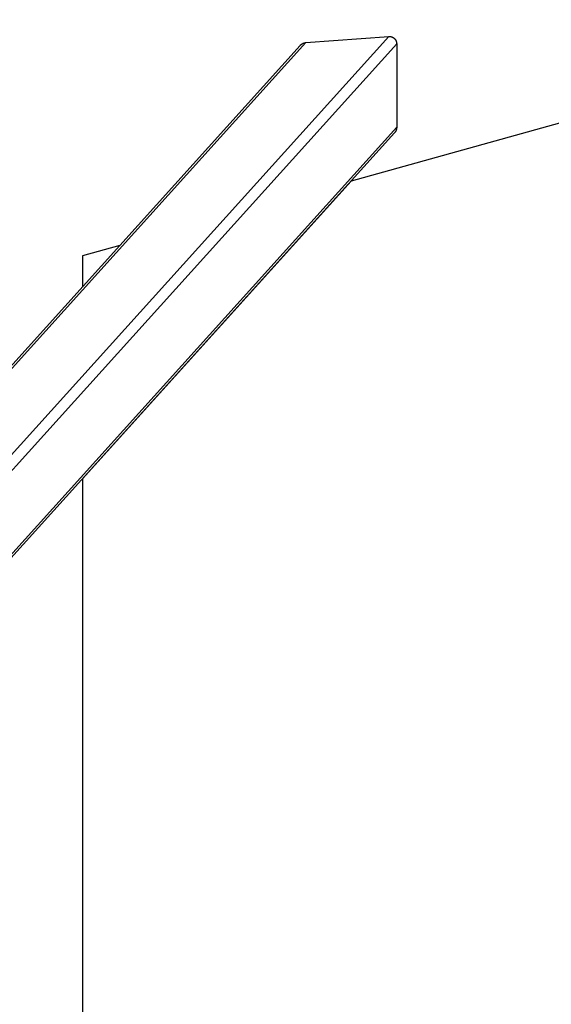
# Model space of a CAD drawing. Units: millimetres. Extents: x -1646 to 51754, y -2000 to 4000.
# Drawn here: x 507 to 1065, y 2242 to 3274 of the extents above; entities that cross this region are included whole.
import ezdxf

# ---------------------------------------------------------------- set-up
doc = ezdxf.new("R2010")
doc.units = ezdxf.units.MM
doc.layers.add('ORG6010DY 2D', color=7, linetype='Continuous', true_color=0x000000)
doc.layers.add('ORG6010DY Sikkerhedszone', color=7, linetype='Continuous', true_color=0x000000)

msp = doc.modelspace()

# ---------------------------------------------------------------- linework, layer by layer
at = {"layer": 'ORG6010DY 2D', "color": 18, "lineweight": -3, "true_color": 0x000000}
for points in [[(92.7, 2368.1), (894.2, 3256.1)], [(807.2, 3249.6), (894.2, 3256.1)], [(894.2, 3256.1), (894.4, 3256.1), (894.6, 3256.1), (894.8, 3256.1), (895, 3256.1), (895.2, 3256.1), (895.4, 3256.1), (895.6, 3256), (895.8, 3256), (896, 3256), (896.2, 3256), (896.4, 3255.9), (896.6, 3255.9), (896.8, 3255.8), (896.9, 3255.8), (897.1, 3255.7), (897.3, 3255.7), (897.5, 3255.6), (897.7, 3255.5), (897.9, 3255.5), (898.1, 3255.4), (898.2, 3255.3), (898.4, 3255.2), (898.6, 3255.1), (898.8, 3255), (898.9, 3254.9), (899.1, 3254.8), (899.3, 3254.7), (899.4, 3254.6), (899.6, 3254.4), (899.8, 3254.3), (899.9, 3254.2), (900, 3254.1), (900.2, 3253.9), (900.3, 3253.8), (900.5, 3253.6), (900.6, 3253.5), (900.7, 3253.3), (900.9, 3253.2), (901, 3253), (901.1, 3252.8), (901.2, 3252.7), (901.3, 3252.5), (901.4, 3252.3), (901.5, 3252.2), (901.6, 3252), (901.7, 3251.8), (901.8, 3251.6), (901.9, 3251.5), (901.9, 3251.3), (902, 3251.1), (902.1, 3250.9), (902.1, 3250.7), (902.2, 3250.5), (902.2, 3250.3), (902.3, 3250.2), (902.3, 3250), (902.3, 3249.8), (902.4, 3249.6), (902.4, 3249.4), (902.4, 3249.2), (902.4, 3249), (902.5, 3248.8), (902.5, 3248.6), (902.5, 3248.4)], [(6.2, 2365.7), (801.3, 3246.6)], [(11.6, 2368.1), (807.2, 3249.6)], [(101, 2360.4), (902.5, 3248.4)], [(801.3, 3246.6), (801.4, 3246.7), (801.5, 3246.9), (801.7, 3247), (801.8, 3247.2), (802, 3247.3), (802.1, 3247.5), (802.3, 3247.6), (802.4, 3247.7), (802.6, 3247.8), (802.8, 3248), (802.9, 3248.1), (803.1, 3248.2), (803.3, 3248.3), (803.5, 3248.4), (803.7, 3248.5), (803.8, 3248.6), (804, 3248.7), (804.2, 3248.8), (804.4, 3248.9), (804.6, 3249), (804.8, 3249.1), (805, 3249.1), (805.2, 3249.2), (805.4, 3249.3), (805.6, 3249.3), (805.8, 3249.4), (806, 3249.4), (806.2, 3249.5), (806.4, 3249.5), (806.6, 3249.5), (806.8, 3249.6), (807, 3249.6), (807.2, 3249.6)], [(902.5, 3248.4), (902.5, 3161)], [(107, 2279.6), (902.5, 3161)], [(902.5, 3161), (902.5, 3160.8), (902.5, 3160.5), (902.4, 3160.3), (902.4, 3160.1), (902.4, 3159.9), (902.4, 3159.7), (902.3, 3159.5), (902.3, 3159.3), (902.3, 3159.1), (902.2, 3158.9), (902.2, 3158.7), (902.1, 3158.5), (902, 3158.3), (902, 3158.1), (901.9, 3157.9), (901.8, 3157.7), (901.7, 3157.5), (901.7, 3157.3), (901.6, 3157.1), (901.5, 3157), (901.4, 3156.8), (901.3, 3156.6), (901.2, 3156.4), (901.1, 3156.2), (901, 3156.1), (900.9, 3155.9), (900.7, 3155.7), (900.6, 3155.6), (900.5, 3155.4), (900.4, 3155.3), (900.3, 3155.1), (900.1, 3155)], [(900.1, 3155), (105.2, 2274.3)], [(612.1, 3037.1), (573, 3026.2), (573, 2993.7)]]:
    msp.add_lwpolyline(points, dxfattribs=at)
at = {"layer": 'ORG6010DY Sikkerhedszone', "color": 18, "lineweight": -3, "true_color": 0x000000}
msp.add_lwpolyline([(49253.6, 3104.5), (46035.2, 4000), (4073, 4000), (854.6, 3104.5), (573, 2792.6), (573, 2005)], dxfattribs=at)

doc.saveas('drawing.dxf')
